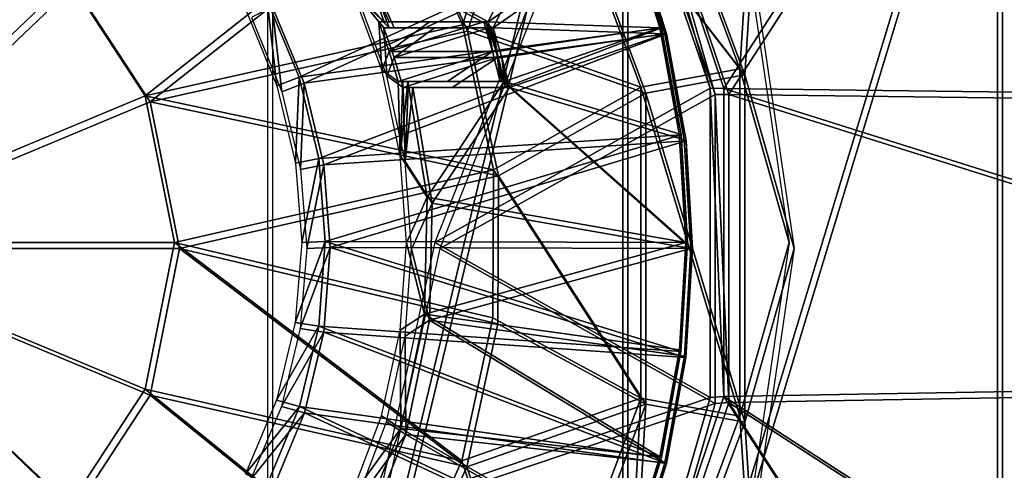
# Model space of a CAD drawing. Units: feet. Extents: x -4.01 to 1.48, y -5.09 to 2.37.
# Drawn here: x -2.72 to -1.68, y -0.23 to 0.24 of the extents above; entities that cross this region are included whole.
import ezdxf

# ---------------------------------------------------------------- set-up
doc = ezdxf.new("R2010")
doc.units = ezdxf.units.FT
doc.header["$MEASUREMENT"] = 0
for name, color, linetype in [('AFUWA-3-ARPM', 4, 'Continuous'), ('AFUWA-3-BTVL', 11, 'Continuous'), ('AFUWA-P', 2, 'Continuous')]:
    doc.layers.add(name, color=color, linetype=linetype)

# ---------------------------------------------------------------- blocks, each defined once
blk = doc.blocks.new('A$C64975C93')
at = {"linetype": 'Continuous', "lineweight": 0}
for p, q in [((-2.7332, 1.1762), (-2.8389, 1.483)), ((-2.8389, 1.483), (-2.7332, 1.1762)), ((-2.8199, 1.477), (-2.7189, 1.176)), ((-2.7189, 1.176), (-2.8199, 1.477)), ((-2.8185, 1.3484), (-2.7847, 1.2402)), ((-2.7847, 1.2402), (-2.8185, 1.3484)), ((-3.2021, 1.2689), (-3.1684, 1.1878)), ((-3.2021, 1.2689), (-3.1684, 1.1878)), ((-3.224, 1.2574), (-3.2019, 1.2034)), ((-3.2019, 0.7803), (-3.2019, 1.2462)), ((-2.764, 1.1268), (-2.7847, 1.2402)), ((-2.764, 1.1268), (-2.7847, 1.2402)), ((-3.1764, 1.1848), (-3.1684, 1.1878)), ((-3.1684, 1.1878), (-3.1476, 1.1018)), ((-3.1476, 1.1018), (-3.1684, 1.1878)), ((-2.7332, 1.1762), (-2.7332, 0.8493)), ((-2.7332, 1.1762), (-2.7332, 0.8493)), ((-2.7189, 1.176), (-2.7332, 1.1762)), ((-2.7189, 1.176), (-2.7189, 0.85)), ((-2.7189, 0.85), (-2.7189, 1.176)), ((-2.764, 1.1268), (-2.7571, 1.013)), ((-2.7571, 1.013), (-2.764, 1.1268)), ((-3.1476, 1.1018), (-3.156, 1.1001)), ((-3.1407, 1.014), (-3.1476, 1.1018)), ((-3.1407, 1.014), (-3.1476, 1.1018)), ((-3.1407, 1.014), (-3.1492, 1.0137)), ((-3.1475, 0.9245), (-3.1407, 1.014)), ((-3.1475, 0.9245), (-3.1407, 1.014)), ((-2.7571, 1.013), (-2.7643, 0.8976)), ((-2.7571, 1.013), (-2.7643, 0.8976)), ((-3.1679, 0.8394), (-3.1475, 0.9245)), ((-3.1475, 0.9245), (-3.1679, 0.8394)), ((-3.1475, 0.9245), (-3.156, 0.9258)), ((-2.7849, 0.7855), (-2.7643, 0.8976)), ((-2.7643, 0.8976), (-2.7849, 0.7855)), ((-2.7189, 0.85), (-2.8199, 0.549)), ((-2.8199, 0.549), (-2.7189, 0.85)), ((-2.8199, 0.549), (-2.7332, 0.8493)), ((-2.7332, 0.8493), (-2.7758, 0.8349)), ((-2.7758, 0.8349), (-2.7332, 0.8493)), ((-2.7189, 0.85), (-2.7332, 0.8493)), ((-3.1679, 0.8394), (-3.2017, 0.7578)), ((-3.2017, 0.7578), (-3.1679, 0.8394)), ((-3.1764, 0.8417), (-3.1679, 0.8394)), ((-3.225, 0.7685), (-3.2019, 0.8237)), ((-2.7849, 0.7855), (-2.8188, 0.6767)), ((-2.7849, 0.7855), (-2.8188, 0.6767))]:
    blk.add_line(p, q, dxfattribs=at)

msp = doc.modelspace()

# ---------------------------------------------------------------- linework, layer by layer
at = {"layer": 'AFUWA-3-ARPM'}
for points in [[(-2.4565, 0.8693, 18.2997), (-2.4565, -0.8564, 18.2997), (-2.0803, 0.7012, 18.2997)], [(-2.4512, 0.8629, 5.1027), (-2.4512, -0.8628, 5.1027), (-2.075, 0.6948, 5.1027)], [(-2.0803, -0.6883, 18.2997), (-2.0803, 0.7012, 18.2997), (-2.4565, -0.8564, 18.2997)], [(-2.0803, 0.7012, 18.2997), (-2.0803, -0.6883, 18.2997), (-1.6837, 0.6171, 18.2997)], [(-2.075, -0.6947, 5.1027), (-2.075, 0.6948, 5.1027), (-2.4512, -0.8628, 5.1027)], [(-2.075, 0.6948, 5.1027), (-2.075, -0.6947, 5.1027), (-1.6784, 0.6107, 5.1027)], [(-1.6837, 0.6171, 18.2997), (-2.0803, -0.6883, 18.2997), (-1.6837, -0.6042, 18.2997)], [(-1.9735, 0.1694, 18.2997), (-1.6837, 0.6171, 18.2997), (-2.0745, 0.4704, 18.2997)], [(-1.9735, 0.1694, 18.2997), (-0.992, 0.1572, 18.2997), (-1.6837, 0.6171, 18.2997)], [(-1.6837, -0.6042, 18.2997), (-1.2802, 0.6171, 18.2997), (-1.6837, 0.6171, 18.2997)], [(-1.2802, 0.6171, 18.2997), (-1.6837, -0.6042, 18.2997), (-1.2802, -0.6042, 18.2997)], [(-1.2802, 0.6171, 18.2997), (-1.6837, 0.6171, 18.2997), (-0.992, 0.1572, 18.2997)], [(-1.6784, 0.6107, 5.1027), (-2.075, -0.6947, 5.1027), (-1.6784, -0.6106, 5.1027)], [(-1.9682, 0.163, 5.1027), (-1.6784, 0.6107, 5.1027), (-2.0692, 0.464, 5.1027)], [(-1.9682, 0.163, 5.1027), (-0.9867, 0.1508, 5.1027), (-1.6784, 0.6107, 5.1027)], [(-1.6784, -0.6106, 5.1027), (-1.2749, 0.6107, 5.1027), (-1.6784, 0.6107, 5.1027)], [(-1.2749, 0.6107, 5.1027), (-1.6784, -0.6106, 5.1027), (-1.2749, -0.6106, 5.1027)], [(-1.2749, 0.6107, 5.1027), (-1.6784, 0.6107, 5.1027), (-0.9867, 0.1508, 5.1027)], [(-2.1726, 0.4695, 16.6312), (-2.0809, 0.5235, 16.6768), (-1.9565, 0.1901, 16.6768)], [(-1.9488, 0.3093, 16.7249), (-1.9565, 0.1901, 16.6768), (-2.0809, 0.5235, 16.6768)], [(-2.1673, 0.4631, 3.4341), (-2.0756, 0.5171, 3.4798), (-1.9512, 0.1837, 3.4798)], [(-1.9435, 0.3029, 3.5279), (-1.9512, 0.1837, 3.4798), (-2.0756, 0.5171, 3.4798)], [(-2.1726, 0.4695, 16.6312), (-2.25, 0.2366, 16.5927), (-2.3122, 0.378, 16.5927)], [(-1.9878, 0.1696, 18.6934), (-2.0935, 0.4765, 18.6934), (-2.2792, 0.0065, 18.6934)], [(-1.9825, 0.1632, 5.4964), (-2.0882, 0.4701, 5.4964), (-2.2739, 0.0001, 5.4964)], [(-2.0613, 0.1709, 16.6312), (-2.25, 0.2366, 16.5927), (-2.1726, 0.4695, 16.6312)], [(-2.0613, 0.1709, 16.6312), (-2.1726, 0.4695, 16.6312), (-1.9565, 0.1901, 16.6768)], [(-1.9878, 0.1696, 18.6934), (-2.0745, 0.4704, 18.2997), (-2.0935, 0.4765, 18.6934)], [(-1.9825, 0.1632, 5.4964), (-2.0692, 0.464, 5.1027), (-2.0882, 0.4701, 5.4964)], [(-2.0745, 0.4704, 18.2997), (-1.9878, 0.1696, 18.6934), (-1.9735, 0.1694, 18.2997)], [(-2.1673, 0.4631, 3.4341), (-2.2447, 0.2302, 3.3956), (-2.3069, 0.3716, 3.3956)], [(-2.056, 0.1645, 3.4341), (-2.2447, 0.2302, 3.3956), (-2.1673, 0.4631, 3.4341)], [(-2.056, 0.1645, 3.4341), (-2.1673, 0.4631, 3.4341), (-1.9512, 0.1837, 3.4798)], [(-2.0692, 0.464, 5.1027), (-1.9825, 0.1632, 5.4964), (-1.9682, 0.163, 5.1027)], [(-2.3122, 0.378, 16.5927), (-2.586, 0.1616, 16.5521), (-2.6663, 0.2846, 16.5521)], [(-2.586, 0.1616, 16.5521), (-2.3122, 0.378, 16.5927), (-2.25, 0.2366, 16.5927)], [(-2.3069, 0.3716, 3.3956), (-2.5807, 0.1552, 3.3551), (-2.661, 0.2782, 3.3551)], [(-2.5807, 0.1552, 3.3551), (-2.3069, 0.3716, 3.3956), (-2.2447, 0.2302, 3.3956)], [(-2.7685, 0.3623, 16.5521), (-2.6663, 0.2846, 16.5521), (-2.9583, 0.0065, 16.5379)], [(-2.7632, 0.356, 3.3551), (-2.661, 0.2782, 3.3551), (-2.953, 0.0001, 3.3409)], [(-1.9488, 0.3093, 16.7249), (-1.9043, 0.0065, 16.7249), (-1.9565, 0.1901, 16.6768)], [(-1.9435, 0.3029, 3.5279), (-1.899, 0.0001, 3.5279), (-1.9512, 0.1837, 3.4798)], [(-2.6663, 0.2846, 16.5521), (-2.586, 0.1616, 16.5521), (-2.9583, 0.0065, 16.5379)], [(-2.661, 0.2782, 3.3551), (-2.5807, 0.1552, 3.3551), (-2.953, 0.0001, 3.3409)], [(-2.25, 0.2366, 16.5927), (-2.2171, 0.0832, 16.5927), (-2.586, 0.1616, 16.5521)], [(-2.2447, 0.2302, 3.3956), (-2.2118, 0.0769, 3.3956), (-2.5807, 0.1552, 3.3551)], [(-2.2171, 0.0832, 16.5927), (-2.25, 0.2366, 16.5927), (-2.0613, 0.1709, 16.6312)], [(-2.2118, 0.0769, 3.3956), (-2.2447, 0.2302, 3.3956), (-2.056, 0.1645, 3.4341)], [(-1.9565, 0.1901, 16.6768), (-1.9565, -0.1772, 16.6768), (-2.0613, 0.1709, 16.6312)], [(-1.9043, 0.0065, 16.7249), (-1.9565, -0.1772, 16.6768), (-1.9565, 0.1901, 16.6768)], [(-1.9512, 0.1837, 3.4798), (-1.9512, -0.1836, 3.4798), (-2.056, 0.1645, 3.4341)], [(-1.899, 0.0001, 3.5279), (-1.9512, -0.1836, 3.4798), (-1.9512, 0.1837, 3.4798)], [(-2.2792, 0.0065, 18.6934), (-1.9878, -0.1573, 18.6934), (-1.9878, 0.1696, 18.6934)], [(-2.0613, -0.158, 16.6312), (-2.2171, 0.0832, 16.5927), (-2.0613, 0.1709, 16.6312)], [(-2.0613, -0.158, 16.6312), (-2.0613, 0.1709, 16.6312), (-1.9565, -0.1772, 16.6768)], [(-1.9735, 0.1694, 18.2997), (-1.9878, 0.1696, 18.6934), (-1.9735, -0.1565, 18.2997)], [(-1.9878, 0.1696, 18.6934), (-1.9878, -0.1573, 18.6934), (-1.9735, -0.1565, 18.2997)], [(-0.992, 0.1572, 18.2997), (-1.9735, 0.1694, 18.2997), (-0.9928, -0.1394, 18.2997)], [(-0.9928, -0.1394, 18.2997), (-1.9735, 0.1694, 18.2997), (-1.9735, -0.1565, 18.2997)], [(-2.586, 0.1616, 16.5521), (-2.555, 0.0065, 16.5521), (-2.9583, 0.0065, 16.5379)], [(-2.2171, 0.0832, 16.5927), (-2.555, 0.0065, 16.5521), (-2.586, 0.1616, 16.5521)], [(-2.2739, 0.0001, 5.4964), (-1.9825, -0.1637, 5.4964), (-1.9825, 0.1632, 5.4964)], [(-2.056, -0.1644, 3.4341), (-2.2118, 0.0769, 3.3956), (-2.056, 0.1645, 3.4341)], [(-2.056, -0.1644, 3.4341), (-2.056, 0.1645, 3.4341), (-1.9512, -0.1836, 3.4798)], [(-1.9682, 0.163, 5.1027), (-1.9825, 0.1632, 5.4964), (-1.9682, -0.1629, 5.1027)], [(-1.9825, 0.1632, 5.4964), (-1.9825, -0.1637, 5.4964), (-1.9682, -0.1629, 5.1027)], [(-0.9867, 0.1508, 5.1027), (-1.9682, 0.163, 5.1027), (-0.9875, -0.1457, 5.1027)], [(-0.9875, -0.1457, 5.1027), (-1.9682, 0.163, 5.1027), (-1.9682, -0.1629, 5.1027)], [(-2.5807, 0.1552, 3.3551), (-2.5497, 0.0001, 3.3551), (-2.953, 0.0001, 3.3409)], [(-2.2118, 0.0769, 3.3956), (-2.5497, 0.0001, 3.3551), (-2.5807, 0.1552, 3.3551)], [(-2.555, 0.0065, 16.5521), (-2.2171, 0.0832, 16.5927), (-2.2179, -0.0732, 16.5927)], [(-2.5497, 0.0001, 3.3551), (-2.2118, 0.0769, 3.3956), (-2.2125, -0.0796, 3.3956)], [(-2.2171, 0.0832, 16.5927), (-2.0613, -0.158, 16.6312), (-2.2179, -0.0732, 16.5927)], [(-2.2118, 0.0769, 3.3956), (-2.056, -0.1644, 3.4341), (-2.2125, -0.0796, 3.3956)], [(-2.6663, -0.2717, 16.5521), (-2.7685, -0.3494, 16.5521), (-2.9583, 0.0065, 16.5379)], [(-2.9583, 0.0065, 16.5379), (-2.586, -0.1487, 16.5521), (-2.6663, -0.2717, 16.5521)], [(-2.9583, 0.0065, 16.5379), (-2.555, 0.0065, 16.5521), (-2.586, -0.1487, 16.5521)], [(-2.661, -0.2781, 3.3551), (-2.7632, -0.3558, 3.3551), (-2.953, 0.0001, 3.3409)], [(-2.953, 0.0001, 3.3409), (-2.5807, -0.1551, 3.3551), (-2.661, -0.2781, 3.3551)], [(-2.953, 0.0001, 3.3409), (-2.5497, 0.0001, 3.3551), (-2.5807, -0.1551, 3.3551)], [(-2.586, -0.1487, 16.5521), (-2.555, 0.0065, 16.5521), (-2.2506, -0.2244, 16.5927)], [(-2.5807, -0.1551, 3.3551), (-2.5497, 0.0001, 3.3551), (-2.2453, -0.2308, 3.3956)], [(-2.2506, -0.2244, 16.5927), (-2.555, 0.0065, 16.5521), (-2.2179, -0.0732, 16.5927)], [(-2.2453, -0.2308, 3.3956), (-2.5497, 0.0001, 3.3551), (-2.2125, -0.0796, 3.3956)], [(-2.2792, 0.0065, 18.6934), (-2.3411, -0.2767, 18.6934), (-1.9878, -0.1573, 18.6934)], [(-2.2739, 0.0001, 5.4964), (-2.3358, -0.2831, 5.4964), (-1.9825, -0.1637, 5.4964)], [(-1.9043, 0.0065, 16.7249), (-1.9488, -0.2964, 16.7249), (-1.9565, -0.1772, 16.6768)], [(-1.899, 0.0001, 3.5279), (-1.9435, -0.3028, 3.5279), (-1.9512, -0.1836, 3.4798)], [(-2.2179, -0.0732, 16.5927), (-2.0613, -0.158, 16.6312), (-2.2506, -0.2244, 16.5927)], [(-2.2125, -0.0796, 3.3956), (-2.056, -0.1644, 3.4341), (-2.2453, -0.2308, 3.3956)], [(-1.9735, -0.1565, 18.2997), (-1.2802, -0.6042, 18.2997), (-0.9928, -0.1394, 18.2997)], [(-1.9682, -0.1629, 5.1027), (-1.2749, -0.6106, 5.1027), (-0.9875, -0.1457, 5.1027)], [(-2.586, -0.1487, 16.5521), (-2.3157, -0.3672, 16.5927), (-2.6663, -0.2717, 16.5521)], [(-2.5807, -0.1551, 3.3551), (-2.3104, -0.3736, 3.3956), (-2.661, -0.2781, 3.3551)], [(-2.3157, -0.3672, 16.5927), (-2.586, -0.1487, 16.5521), (-2.2506, -0.2244, 16.5927)], [(-2.3104, -0.3736, 3.3956), (-2.5807, -0.1551, 3.3551), (-2.2453, -0.2308, 3.3956)], [(-2.3411, -0.2767, 18.6934), (-2.0745, -0.4575, 18.2997), (-1.9878, -0.1573, 18.6934)], [(-2.3358, -0.2831, 5.4964), (-2.0692, -0.4639, 5.1027), (-1.9825, -0.1637, 5.4964)], [(-2.2506, -0.2244, 16.5927), (-2.0613, -0.158, 16.6312), (-2.1726, -0.4566, 16.6312)], [(-2.2453, -0.2308, 3.3956), (-2.056, -0.1644, 3.4341), (-2.1673, -0.463, 3.4341)], [(-2.0613, -0.158, 16.6312), (-2.0809, -0.5106, 16.6768), (-2.1726, -0.4566, 16.6312)], [(-2.056, -0.1644, 3.4341), (-2.0756, -0.517, 3.4798), (-2.1673, -0.463, 3.4341)], [(-2.0613, -0.158, 16.6312), (-1.9565, -0.1772, 16.6768), (-2.0809, -0.5106, 16.6768)], [(-2.056, -0.1644, 3.4341), (-1.9512, -0.1836, 3.4798), (-2.0756, -0.517, 3.4798)], [(-1.6837, -0.6042, 18.2997), (-1.9735, -0.1565, 18.2997), (-2.0745, -0.4575, 18.2997)], [(-1.9878, -0.1573, 18.6934), (-2.0745, -0.4575, 18.2997), (-1.9735, -0.1565, 18.2997)], [(-1.6784, -0.6106, 5.1027), (-1.9682, -0.1629, 5.1027), (-2.0692, -0.4639, 5.1027)], [(-1.9825, -0.1637, 5.4964), (-2.0692, -0.4639, 5.1027), (-1.9682, -0.1629, 5.1027)], [(-1.2802, -0.6042, 18.2997), (-1.9735, -0.1565, 18.2997), (-1.6837, -0.6042, 18.2997)], [(-1.2749, -0.6106, 5.1027), (-1.9682, -0.1629, 5.1027), (-1.6784, -0.6106, 5.1027)], [(-1.9488, -0.2964, 16.7249), (-2.0809, -0.5106, 16.6768), (-1.9565, -0.1772, 16.6768)], [(-1.9435, -0.3028, 3.5279), (-2.0756, -0.517, 3.4798), (-1.9512, -0.1836, 3.4798)], [(-2.2506, -0.2244, 16.5927), (-2.1726, -0.4566, 16.6312), (-2.3157, -0.3672, 16.5927)], [(-2.2453, -0.2308, 3.3956), (-2.1673, -0.463, 3.4341), (-2.3104, -0.3736, 3.3956)]]:
    msp.add_3dface(points, dxfattribs=at)
at = {"layer": 'AFUWA-3-BTVL'}
for points in [[(-2.2229, 0.2399, 18.6934), (-2.361, 0.3152, 18.6934), (-2.1216, 0.4455, 18.6934)], [(-2.2175, 0.2335, 5.4964), (-2.3557, 0.3088, 5.4964), (-2.1163, 0.4391, 5.4964)], [(-2.1216, 0.4455, 18.6934), (-2.0751, 0.3421, 18.6934), (-2.2229, 0.2399, 18.6934)], [(-2.1163, 0.4391, 5.4964), (-2.0698, 0.3357, 5.4964), (-2.2175, 0.2335, 5.4964)], [(-2.4567, 0.2624, 18.7934), (-2.423, 0.1813, 18.7934), (-2.0731, 0.3418, 18.7934)], [(-2.4514, 0.256, 5.5964), (-2.4177, 0.1749, 5.5964), (-2.0678, 0.3354, 5.5964)], [(-2.0394, 0.2336, 18.7934), (-2.0731, 0.3418, 18.7934), (-2.423, 0.1813, 18.7934)], [(-2.0341, 0.2272, 5.5964), (-2.0678, 0.3354, 5.5964), (-2.4177, 0.1749, 5.5964)], [(-2.0412, 0.2335, 18.6934), (-2.2229, 0.2399, 18.6934), (-2.0751, 0.3421, 18.6934)], [(-2.0359, 0.2271, 5.4964), (-2.2175, 0.2335, 5.4964), (-2.0698, 0.3357, 5.4964)], [(-2.0731, 0.3418, 18.7934), (-2.0412, 0.2335, 18.6934), (-2.0751, 0.3421, 18.6934)], [(-2.0412, 0.2335, 18.6934), (-2.0731, 0.3418, 18.7934), (-2.0394, 0.2336, 18.7934)], [(-2.0678, 0.3354, 5.5964), (-2.0359, 0.2271, 5.4964), (-2.0698, 0.3357, 5.4964)], [(-2.0359, 0.2271, 5.4964), (-2.0678, 0.3354, 5.5964), (-2.0341, 0.2272, 5.5964)], [(-2.3676, 0.2759, 17.3564), (-2.361, 0.3152, 18.6934), (-2.3331, 0.2399, 18.4029)], [(-2.3277, 0.2399, 18.6934), (-2.3331, 0.2399, 18.4029), (-2.361, 0.3152, 18.6934)], [(-2.3277, 0.2399, 18.6934), (-2.361, 0.3152, 18.6934), (-2.2229, 0.2399, 18.6934)], [(-2.3623, 0.2695, 4.1594), (-2.3557, 0.3088, 5.4964), (-2.3278, 0.2335, 5.2058)], [(-2.3224, 0.2335, 5.4964), (-2.3278, 0.2335, 5.2058), (-2.3557, 0.3088, 5.4964)], [(-2.3224, 0.2335, 5.4964), (-2.3557, 0.3088, 5.4964), (-2.2175, 0.2335, 5.4964)], [(-2.3385, 0.2399, 18.1123), (-2.3676, 0.2759, 17.3564), (-2.3331, 0.2399, 18.4029)], [(-2.3354, 0.1891, 17.3564), (-2.3676, 0.2759, 17.3564), (-2.3385, 0.2399, 18.1123)], [(-2.4786, 0.2508, 17.3564), (-2.4465, 0.1724, 17.3564), (-2.4567, 0.2624, 18.7934)], [(-2.4567, 0.2624, 18.7934), (-2.4465, 0.1724, 17.3564), (-2.423, 0.1813, 18.7934)], [(-2.3332, 0.2335, 4.9153), (-2.3623, 0.2695, 4.1594), (-2.3278, 0.2335, 5.2058)], [(-2.3301, 0.1827, 4.1594), (-2.3623, 0.2695, 4.1594), (-2.3332, 0.2335, 4.9153)], [(-2.4733, 0.2444, 4.1594), (-2.4412, 0.166, 4.1594), (-2.4514, 0.256, 5.5964)], [(-2.4514, 0.256, 5.5964), (-2.4412, 0.166, 4.1594), (-2.4177, 0.1749, 5.5964)], [(-2.3385, 0.2399, 18.1123), (-2.3331, 0.2399, 18.4029), (-2.2849, 0.2399, 18.2719)], [(-2.3354, 0.1891, 17.3564), (-2.3385, 0.2399, 18.1123), (-2.3276, 0.2087, 18.1123)], [(-2.3276, 0.2087, 18.1123), (-2.3385, 0.2399, 18.1123), (-2.2849, 0.2399, 18.2719)], [(-2.2849, 0.2399, 18.2719), (-2.3331, 0.2399, 18.4029), (-2.3277, 0.2399, 18.6934)], [(-2.2251, 0.2399, 18.5691), (-2.2849, 0.2399, 18.2719), (-2.3277, 0.2399, 18.6934)], [(-2.2251, 0.2399, 18.5691), (-2.3277, 0.2399, 18.6934), (-2.2229, 0.2399, 18.6934)], [(-2.3276, 0.2087, 18.1123), (-2.2274, 0.2399, 18.4448), (-2.2181, 0.2086, 18.4448)], [(-2.2274, 0.2399, 18.4448), (-2.3276, 0.2087, 18.1123), (-2.2849, 0.2399, 18.2719)], [(-2.2251, 0.2399, 18.5691), (-2.2274, 0.2399, 18.4448), (-2.2849, 0.2399, 18.2719)], [(-2.2181, 0.2086, 18.4448), (-2.2274, 0.2399, 18.4448), (-2.2251, 0.2399, 18.5691)], [(-2.2181, 0.2086, 18.4448), (-2.2251, 0.2399, 18.5691), (-2.2229, 0.2399, 18.6934)], [(-2.2229, 0.2399, 18.6934), (-2.0412, 0.2335, 18.6934), (-2.2136, 0.2086, 18.6934)], [(-2.2181, 0.2086, 18.4448), (-2.2229, 0.2399, 18.6934), (-2.2136, 0.2086, 18.6934)], [(-2.423, 0.1813, 18.7934), (-2.4022, 0.0952, 18.7934), (-2.0394, 0.2336, 18.7934)], [(-2.0187, 0.1203, 18.7934), (-2.0394, 0.2336, 18.7934), (-2.4022, 0.0952, 18.7934)], [(-2.3332, 0.2335, 4.9153), (-2.3278, 0.2335, 5.2058), (-2.2796, 0.2335, 5.0748)], [(-2.3301, 0.1827, 4.1594), (-2.3332, 0.2335, 4.9153), (-2.3223, 0.2023, 4.9153)], [(-2.3223, 0.2023, 4.9153), (-2.3332, 0.2335, 4.9153), (-2.2796, 0.2335, 5.0748)], [(-2.2796, 0.2335, 5.0748), (-2.3278, 0.2335, 5.2058), (-2.3224, 0.2335, 5.4964)], [(-2.2198, 0.2335, 5.3721), (-2.2796, 0.2335, 5.0748), (-2.3224, 0.2335, 5.4964)], [(-2.2198, 0.2335, 5.3721), (-2.3224, 0.2335, 5.4964), (-2.2175, 0.2335, 5.4964)], [(-2.3223, 0.2023, 4.9153), (-2.2221, 0.2335, 5.2478), (-2.2128, 0.2022, 5.2478)], [(-2.2221, 0.2335, 5.2478), (-2.3223, 0.2023, 4.9153), (-2.2796, 0.2335, 5.0748)], [(-2.2198, 0.2335, 5.3721), (-2.2221, 0.2335, 5.2478), (-2.2796, 0.2335, 5.0748)], [(-2.2128, 0.2022, 5.2478), (-2.2221, 0.2335, 5.2478), (-2.2198, 0.2335, 5.3721)], [(-2.2128, 0.2022, 5.2478), (-2.2198, 0.2335, 5.3721), (-2.2175, 0.2335, 5.4964)], [(-2.2175, 0.2335, 5.4964), (-2.0359, 0.2271, 5.4964), (-2.2083, 0.2022, 5.4964)], [(-2.2128, 0.2022, 5.2478), (-2.2175, 0.2335, 5.4964), (-2.2083, 0.2022, 5.4964)], [(-2.2136, 0.2086, 18.6934), (-2.0412, 0.2335, 18.6934), (-2.2058, 0.1769, 18.6934)], [(-2.0412, 0.2335, 18.6934), (-2.0206, 0.1216, 18.6934), (-2.2058, 0.1769, 18.6934)], [(-2.0206, 0.1216, 18.6934), (-2.0412, 0.2335, 18.6934), (-2.0394, 0.2336, 18.7934)], [(-2.0394, 0.2336, 18.7934), (-2.0187, 0.1203, 18.7934), (-2.0206, 0.1216, 18.6934)], [(-2.4177, 0.1749, 5.5964), (-2.3969, 0.0888, 5.5964), (-2.0341, 0.2272, 5.5964)], [(-2.0133, 0.1139, 5.5964), (-2.0341, 0.2272, 5.5964), (-2.3969, 0.0888, 5.5964)], [(-2.2083, 0.2022, 5.4964), (-2.0359, 0.2271, 5.4964), (-2.2004, 0.1705, 5.4964)], [(-2.0359, 0.2271, 5.4964), (-2.0153, 0.1152, 5.4964), (-2.2004, 0.1705, 5.4964)], [(-2.0153, 0.1152, 5.4964), (-2.0359, 0.2271, 5.4964), (-2.0341, 0.2272, 5.5964)], [(-2.0341, 0.2272, 5.5964), (-2.0133, 0.1139, 5.5964), (-2.0153, 0.1152, 5.4964)], [(-2.3354, 0.1891, 17.3564), (-2.3276, 0.2087, 18.1123), (-2.3183, 0.1769, 18.1123)], [(-2.3183, 0.1769, 18.1123), (-2.3276, 0.2087, 18.1123), (-2.2181, 0.2086, 18.4448)], [(-2.2662, 0.1769, 18.2722), (-2.3183, 0.1769, 18.1123), (-2.2181, 0.2086, 18.4448)], [(-2.2181, 0.2086, 18.4448), (-2.2102, 0.1769, 18.4448), (-2.2662, 0.1769, 18.2722)], [(-2.2102, 0.1769, 18.4448), (-2.2181, 0.2086, 18.4448), (-2.2136, 0.2086, 18.6934)], [(-2.2136, 0.2086, 18.6934), (-2.2058, 0.1769, 18.6934), (-2.208, 0.1769, 18.5691)], [(-2.208, 0.1769, 18.5691), (-2.2102, 0.1769, 18.4448), (-2.2136, 0.2086, 18.6934)], [(-2.3301, 0.1827, 4.1594), (-2.3223, 0.2023, 4.9153), (-2.313, 0.1705, 4.9153)], [(-2.313, 0.1705, 4.9153), (-2.3223, 0.2023, 4.9153), (-2.2128, 0.2022, 5.2478)], [(-2.2609, 0.1705, 5.0752), (-2.313, 0.1705, 4.9153), (-2.2128, 0.2022, 5.2478)], [(-2.2128, 0.2022, 5.2478), (-2.2049, 0.1705, 5.2478), (-2.2609, 0.1705, 5.0752)], [(-2.2049, 0.1705, 5.2478), (-2.2128, 0.2022, 5.2478), (-2.2083, 0.2022, 5.4964)], [(-2.2083, 0.2022, 5.4964), (-2.2004, 0.1705, 5.4964), (-2.2027, 0.1705, 5.3721)], [(-2.2027, 0.1705, 5.3721), (-2.2049, 0.1705, 5.2478), (-2.2083, 0.2022, 5.4964)], [(-2.3183, 0.1769, 18.1123), (-2.3159, 0.0987, 17.3564), (-2.3354, 0.1891, 17.3564)], [(-2.423, 0.1813, 18.7934), (-2.4465, 0.1724, 17.3564), (-2.4268, 0.0903, 17.3564)], [(-2.4268, 0.0903, 17.3564), (-2.4022, 0.0952, 18.7934), (-2.423, 0.1813, 18.7934)], [(-2.313, 0.1705, 4.9153), (-2.3106, 0.0923, 4.1594), (-2.3301, 0.1827, 4.1594)], [(-2.4177, 0.1749, 5.5964), (-2.4412, 0.166, 4.1594), (-2.4215, 0.0839, 4.1594)], [(-2.4215, 0.0839, 4.1594), (-2.3969, 0.0888, 5.5964), (-2.4177, 0.1749, 5.5964)], [(-2.2662, 0.1769, 18.2722), (-2.3131, 0.1769, 18.4029), (-2.3183, 0.1769, 18.1123)], [(-2.3159, 0.0987, 17.3564), (-2.3183, 0.1769, 18.1123), (-2.3131, 0.1769, 18.4029)], [(-2.3159, 0.0987, 17.3564), (-2.3131, 0.1769, 18.4029), (-2.3078, 0.1769, 18.6934)], [(-2.3078, 0.1769, 18.6934), (-2.2876, 0.0546, 18.6934), (-2.3159, 0.0987, 17.3564)], [(-2.3078, 0.1769, 18.6934), (-2.3131, 0.1769, 18.4029), (-2.2662, 0.1769, 18.2722)], [(-2.2609, 0.1705, 5.0752), (-2.3077, 0.1705, 5.2058), (-2.313, 0.1705, 4.9153)], [(-2.3106, 0.0923, 4.1594), (-2.313, 0.1705, 4.9153), (-2.3077, 0.1705, 5.2058)], [(-2.3106, 0.0923, 4.1594), (-2.3077, 0.1705, 5.2058), (-2.3025, 0.1705, 5.4964)], [(-2.3025, 0.1705, 5.4964), (-2.2823, 0.0482, 5.4964), (-2.3106, 0.0923, 4.1594)], [(-2.208, 0.1769, 18.5691), (-2.3078, 0.1769, 18.6934), (-2.2662, 0.1769, 18.2722)], [(-2.208, 0.1769, 18.5691), (-2.2058, 0.1769, 18.6934), (-2.3078, 0.1769, 18.6934)], [(-2.3078, 0.1769, 18.6934), (-2.2058, 0.1769, 18.6934), (-2.2876, 0.0546, 18.6934)], [(-2.3025, 0.1705, 5.4964), (-2.3077, 0.1705, 5.2058), (-2.2609, 0.1705, 5.0752)], [(-2.2027, 0.1705, 5.3721), (-2.3025, 0.1705, 5.4964), (-2.2609, 0.1705, 5.0752)], [(-2.2027, 0.1705, 5.3721), (-2.2004, 0.1705, 5.4964), (-2.3025, 0.1705, 5.4964)], [(-2.3025, 0.1705, 5.4964), (-2.2004, 0.1705, 5.4964), (-2.2823, 0.0482, 5.4964)], [(-2.0135, 0.0065, 18.6934), (-2.2876, 0.0546, 18.6934), (-2.2058, 0.1769, 18.6934)], [(-2.0082, 0.0001, 5.4964), (-2.2823, 0.0482, 5.4964), (-2.2004, 0.1705, 5.4964)], [(-2.2662, 0.1769, 18.2722), (-2.2102, 0.1769, 18.4448), (-2.208, 0.1769, 18.5691)], [(-2.2609, 0.1705, 5.0752), (-2.2049, 0.1705, 5.2478), (-2.2027, 0.1705, 5.3721)], [(-2.0135, 0.0065, 18.6934), (-2.2058, 0.1769, 18.6934), (-2.0206, 0.1216, 18.6934)], [(-2.0082, 0.0001, 5.4964), (-2.2004, 0.1705, 5.4964), (-2.0153, 0.1152, 5.4964)], [(-2.3953, 0.0075, 18.7934), (-2.0187, 0.1203, 18.7934), (-2.4022, 0.0952, 18.7934)], [(-2.0187, 0.1203, 18.7934), (-2.3953, 0.0075, 18.7934), (-2.0117, 0.0065, 18.7934)], [(-2.0135, 0.0065, 18.6934), (-2.0206, 0.1216, 18.6934), (-2.0187, 0.1203, 18.7934)], [(-2.0117, 0.0065, 18.7934), (-2.0135, 0.0065, 18.6934), (-2.0187, 0.1203, 18.7934)], [(-2.0082, 0.0001, 5.4964), (-2.0153, 0.1152, 5.4964), (-2.0133, 0.1139, 5.5964)], [(-2.39, 0.0011, 5.5964), (-2.0133, 0.1139, 5.5964), (-2.3969, 0.0888, 5.5964)], [(-2.0133, 0.1139, 5.5964), (-2.39, 0.0011, 5.5964), (-2.0064, 0.0001, 5.5964)], [(-2.0064, 0.0001, 5.5964), (-2.0082, 0.0001, 5.4964), (-2.0133, 0.1139, 5.5964)], [(-2.4202, 0.0065, 17.3564), (-2.4022, 0.0952, 18.7934), (-2.4268, 0.0903, 17.3564)], [(-2.3953, 0.0075, 18.7934), (-2.4022, 0.0952, 18.7934), (-2.4202, 0.0065, 17.3564)], [(-2.3159, 0.0987, 17.3564), (-2.2876, 0.0546, 18.6934), (-2.3093, 0.006, 17.3564)], [(-2.4149, 0.0001, 4.1594), (-2.3969, 0.0888, 5.5964), (-2.4215, 0.0839, 4.1594)], [(-2.39, 0.0011, 5.5964), (-2.3969, 0.0888, 5.5964), (-2.4149, 0.0001, 4.1594)], [(-2.3106, 0.0923, 4.1594), (-2.2823, 0.0482, 5.4964), (-2.3039, -0.0004, 4.1594)], [(-2.2876, 0.0546, 18.6934), (-2.2902, -0.0692, 18.6934), (-2.3093, 0.006, 17.3564)], [(-2.2902, -0.0692, 18.6934), (-2.2876, 0.0546, 18.6934), (-2.0135, 0.0065, 18.6934)], [(-2.2823, 0.0482, 5.4964), (-2.2849, -0.0756, 5.4964), (-2.3039, -0.0004, 4.1594)], [(-2.2849, -0.0756, 5.4964), (-2.2823, 0.0482, 5.4964), (-2.0082, 0.0001, 5.4964)], [(-2.4021, -0.0821, 18.7934), (-2.3953, 0.0075, 18.7934), (-2.427, -0.0782, 17.3564)], [(-2.427, -0.0782, 17.3564), (-2.3953, 0.0075, 18.7934), (-2.4202, 0.0065, 17.3564)], [(-2.3968, -0.0885, 5.5964), (-2.39, 0.0011, 5.5964), (-2.4217, -0.0846, 4.1594)], [(-2.4217, -0.0846, 4.1594), (-2.39, 0.0011, 5.5964), (-2.4149, 0.0001, 4.1594)], [(-2.4021, -0.0821, 18.7934), (-2.0189, -0.1089, 18.7934), (-2.3953, 0.0075, 18.7934)], [(-2.3968, -0.0885, 5.5964), (-2.0136, -0.1153, 5.5964), (-2.39, 0.0011, 5.5964)], [(-2.0189, -0.1089, 18.7934), (-2.0117, 0.0065, 18.7934), (-2.3953, 0.0075, 18.7934)], [(-2.0136, -0.1153, 5.5964), (-2.0064, 0.0001, 5.5964), (-2.39, 0.0011, 5.5964)], [(-2.3093, 0.006, 17.3564), (-2.2902, -0.0692, 18.6934), (-2.316, -0.0863, 17.3564)], [(-2.2902, -0.0692, 18.6934), (-2.0135, 0.0065, 18.6934), (-2.0204, -0.1072, 18.6934)], [(-2.2849, -0.0756, 5.4964), (-2.0082, 0.0001, 5.4964), (-2.0151, -0.1136, 5.4964)], [(-2.0189, -0.1089, 18.7934), (-2.0204, -0.1072, 18.6934), (-2.0117, 0.0065, 18.7934)], [(-2.0135, 0.0065, 18.6934), (-2.0117, 0.0065, 18.7934), (-2.0204, -0.1072, 18.6934)], [(-2.0136, -0.1153, 5.5964), (-2.0151, -0.1136, 5.4964), (-2.0064, 0.0001, 5.5964)], [(-2.0082, 0.0001, 5.4964), (-2.0064, 0.0001, 5.5964), (-2.0151, -0.1136, 5.4964)], [(-2.3039, -0.0004, 4.1594), (-2.2849, -0.0756, 5.4964), (-2.3107, -0.0927, 4.1594)], [(-2.2902, -0.0692, 18.6934), (-2.3153, -0.1902, 18.6934), (-2.316, -0.0863, 17.3564)], [(-2.3153, -0.1902, 18.6934), (-2.2902, -0.0692, 18.6934), (-2.0411, -0.2203, 18.6934)], [(-2.2902, -0.0692, 18.6934), (-2.0204, -0.1072, 18.6934), (-2.0411, -0.2203, 18.6934)], [(-2.427, -0.0782, 17.3564), (-2.4471, -0.1604, 17.3564), (-2.4021, -0.0821, 18.7934)], [(-2.4471, -0.1604, 17.3564), (-2.4225, -0.1671, 18.7934), (-2.4021, -0.0821, 18.7934)], [(-2.4225, -0.1671, 18.7934), (-2.0395, -0.221, 18.7934), (-2.4021, -0.0821, 18.7934)], [(-2.0395, -0.221, 18.7934), (-2.0189, -0.1089, 18.7934), (-2.4021, -0.0821, 18.7934)], [(-2.2849, -0.0756, 5.4964), (-2.31, -0.1965, 5.4964), (-2.3107, -0.0927, 4.1594)], [(-2.31, -0.1965, 5.4964), (-2.2849, -0.0756, 5.4964), (-2.0357, -0.2267, 5.4964)], [(-2.2849, -0.0756, 5.4964), (-2.0151, -0.1136, 5.4964), (-2.0357, -0.2267, 5.4964)], [(-2.4217, -0.0846, 4.1594), (-2.4418, -0.1668, 4.1594), (-2.3968, -0.0885, 5.5964)], [(-2.4418, -0.1668, 4.1594), (-2.4172, -0.1735, 5.5964), (-2.3968, -0.0885, 5.5964)], [(-2.4172, -0.1735, 5.5964), (-2.0342, -0.2274, 5.5964), (-2.3968, -0.0885, 5.5964)], [(-2.0342, -0.2274, 5.5964), (-2.0136, -0.1153, 5.5964), (-2.3968, -0.0885, 5.5964)], [(-2.316, -0.0863, 17.3564), (-2.3153, -0.1902, 18.6934), (-2.3359, -0.1768, 17.3564)], [(-2.3107, -0.0927, 4.1594), (-2.31, -0.1965, 5.4964), (-2.3306, -0.1832, 4.1594)], [(-2.0411, -0.2203, 18.6934), (-2.0204, -0.1072, 18.6934), (-2.0189, -0.1089, 18.7934)], [(-2.0189, -0.1089, 18.7934), (-2.0395, -0.221, 18.7934), (-2.0411, -0.2203, 18.6934)], [(-2.0357, -0.2267, 5.4964), (-2.0151, -0.1136, 5.4964), (-2.0136, -0.1153, 5.5964)], [(-2.0136, -0.1153, 5.5964), (-2.0342, -0.2274, 5.5964), (-2.0357, -0.2267, 5.4964)], [(-2.4796, -0.2381, 17.3564), (-2.4225, -0.1671, 18.7934), (-2.4471, -0.1604, 17.3564)], [(-2.4225, -0.1671, 18.7934), (-2.4796, -0.2381, 17.3564), (-2.4563, -0.2488, 18.7934)], [(-2.4743, -0.2445, 4.1594), (-2.4172, -0.1735, 5.5964), (-2.4418, -0.1668, 4.1594)], [(-2.4172, -0.1735, 5.5964), (-2.4743, -0.2445, 4.1594), (-2.451, -0.2552, 5.5964)], [(-2.4563, -0.2488, 18.7934), (-2.0735, -0.3298, 18.7934), (-2.4225, -0.1671, 18.7934)], [(-2.451, -0.2552, 5.5964), (-2.0682, -0.3362, 5.5964), (-2.4172, -0.1735, 5.5964)], [(-2.0735, -0.3298, 18.7934), (-2.0395, -0.221, 18.7934), (-2.4225, -0.1671, 18.7934)], [(-2.0682, -0.3362, 5.5964), (-2.0342, -0.2274, 5.5964), (-2.4172, -0.1735, 5.5964)], [(-2.3359, -0.1768, 17.3564), (-2.3153, -0.1902, 18.6934), (-2.3686, -0.2636, 17.3564)], [(-2.3306, -0.1832, 4.1594), (-2.31, -0.1965, 5.4964), (-2.3633, -0.27, 4.1594)], [(-2.3153, -0.1902, 18.6934), (-2.3618, -0.3041, 18.6934), (-2.3686, -0.2636, 17.3564)], [(-2.31, -0.1965, 5.4964), (-2.3565, -0.3105, 5.4964), (-2.3633, -0.27, 4.1594)], [(-2.3618, -0.3041, 18.6934), (-2.3153, -0.1902, 18.6934), (-2.0747, -0.3283, 18.6934)], [(-2.3565, -0.3105, 5.4964), (-2.31, -0.1965, 5.4964), (-2.0694, -0.3347, 5.4964)], [(-2.0411, -0.2203, 18.6934), (-2.0747, -0.3283, 18.6934), (-2.3153, -0.1902, 18.6934)], [(-2.0357, -0.2267, 5.4964), (-2.0694, -0.3347, 5.4964), (-2.31, -0.1965, 5.4964)], [(-2.0395, -0.221, 18.7934), (-2.0747, -0.3283, 18.6934), (-2.0411, -0.2203, 18.6934)], [(-2.0747, -0.3283, 18.6934), (-2.0395, -0.221, 18.7934), (-2.0735, -0.3298, 18.7934)], [(-2.0342, -0.2274, 5.5964), (-2.0694, -0.3347, 5.4964), (-2.0357, -0.2267, 5.4964)], [(-2.0694, -0.3347, 5.4964), (-2.0342, -0.2274, 5.5964), (-2.0682, -0.3362, 5.5964)]]:
    msp.add_3dface(points, dxfattribs=at)

# ---------------------------------------------------------------- block references
at = {"layer": 'AFUWA-P'}
msp.add_blockref('A$C64975C93', (0.7454, -1.0065), dxfattribs=at)

doc.saveas('drawing.dxf')
